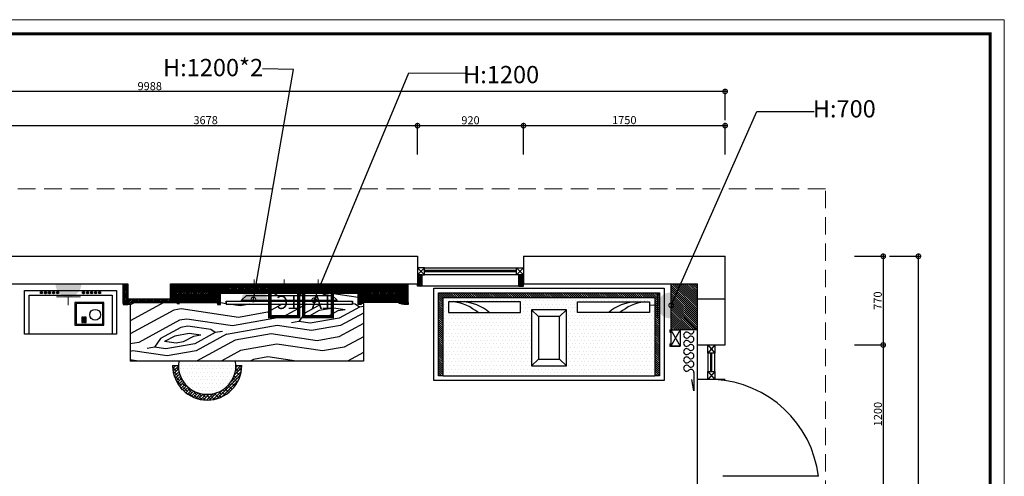
# Model space of a CAD drawing. Units: inches. Extents: x -90034 to 401292, y -211361 to 8993.
# Drawn here: x 138284 to 146830, y -103115 to -99152 of the extents above; entities that cross this region are included whole.
import ezdxf

# ---------------------------------------------------------------- set-up
doc = ezdxf.new("R2010")
doc.units = ezdxf.units.IN
doc.header["$MEASUREMENT"] = 0
doc.linetypes.add('DASHEDX2', pattern=[38.1, 25.4, -12.7])
doc.layers.add('家具', color=4, linetype='Continuous')
doc.layers.add('插座开关', color=4, linetype='Continuous', lineweight=15)
doc.styles.add('CITYBLUEPRINT', font='stylu.ttf')
doc.styles.add('ROMANT', font='romant')
doc.styles.get("Standard").update_dxf_attribs({"font": 'arial.ttf'})
doc.dimstyles.new('立面图标注', dxfattribs={"dimtxt": 70, "dimasz": 80, "dimexe": 20, "dimexo": 0, "dimgap": 10, "dimtad": 1, "dimdec": 0, "dimzin": 0, "dimdsep": 46, "dimtxsty": 'CITYBLUEPRINT', "dimblk": 'DOTSMALL', "dimcen": 25, "dimdle": 20, "dimclrd": 251, "dimclre": 251, "dimclrt": 251, "dimadec": 0, "dimazin": 0, "dimtfac": 1, "dimtdec": 0, "dimtmove": 2, "dimatfit": 0, "dimldrblk": 'DOTSMALL', "dimfxl": 250, "dimfxlon": 1, "dimtolj": 1, "dimtzin": 0, "dimlwd": 25, "dimlwe": 25, "dimarcsym": 1})
pattern_1 = [(45, (81708.825, 75700.064), (-10.6066017, 10.6066017), []), (45, (81715.896, 75700.064), (-10.6066017, 10.6066017), [])]

# ---------------------------------------------------------------- blocks, each defined once
blk = doc.blocks.new('_DotSmall')
at = {"color": 0, "linetype": 'ByBlock', "lineweight": 13, "const_width": 0.5}
blk.add_lwpolyline([(-0.0625, 0, 1), (0.0625, 0, 1)], format="xyb", close=True, dxfattribs=at)
blk = doc.blocks.new('fwfa')
h = blk.add_hatch()
h.set_pattern_fill('ANSI32', color=251, scale=40)
h.set_pattern_definition([(45, (146507.945, 1287.033), (-10.6066017, 10.6066017), []), (45, (146515.016, 1287.033), (-10.6066017, 10.6066017), [])])
h.paths.add_polyline_path([(229537, -85684), (229497, -85684), (229497, -85764), (229497, -85784), (229537, -85784)])
h = blk.add_hatch()
h.set_pattern_fill('ANSI32', color=251, scale=40)
h.set_pattern_definition([(45, (146818.018, 1287.033), (-10.6066017, 10.6066017), []), (45, (146825.09, 1287.033), (-10.6066017, 10.6066017), [])])
h.paths.add_polyline_path([(230377, -85684), (230417, -85684), (230417, -85764), (230417, -85784), (230377, -85784)])
h = blk.add_hatch()
h.set_pattern_fill('ANSI32', color=251, scale=40)
h.set_pattern_definition([(45, (146507.945, 1287.033), (-10.6066017, 10.6066017), []), (45, (146515.016, 1287.033), (-10.6066017, 10.6066017), [])])
h.paths.add_polyline_path([(227787, -85764), (227742, -85764), (227352, -85764), (227352, -85894), (226982, -85894), (226982, -85764), (226942, -85764), (226942, -85934), (227002, -85934), (227002, -85924), (227762, -85924), (227762, -85934), (227787, -85934)])
h = blk.add_hatch()
h.set_pattern_fill('ANSI32', color=251, scale=40)
h.set_pattern_definition(pattern_1)
h.paths.add_polyline_path([(227787, -85764), (228982, -85764), (228982, -85844), (227787, -85844)])
h = blk.add_hatch()
h.set_pattern_fill('ANSI32', color=251, scale=40)
h.set_pattern_definition(pattern_1)
h.paths.add_polyline_path([(228982, -85764), (229417, -85764), (229417, -85934), (229357, -85934), (229357, -85924), (229007, -85924), (229007, -85934), (228982, -85934)])
h = blk.add_hatch()
h.set_pattern_fill('ANSI31', color=251, scale=30)
h.set_pattern_definition([(45, (-1561396.7807, 283298.141), (-2.6516504294, 2.6516504294), [])])
h.paths.add_polyline_path([(226225.5, -85848.7), (226240.5, -85848.7), (226240.5, -85833.7), (226225.5, -85833.7)])
h = blk.add_hatch()
h.set_pattern_fill('ANSI31', color=251, scale=30)
h.set_pattern_definition([(45, (-1561361.7807, 283298.141), (-2.6516504294, 2.6516504294), [])])
h.paths.add_polyline_path([(226260.5, -85848.7), (226275.5, -85848.7), (226275.5, -85833.7), (226260.5, -85833.7)])
h = blk.add_hatch()
h.set_pattern_fill('ANSI31', color=251, scale=30)
h.set_pattern_definition([(45, (-1561326.7807, 283298.141), (-2.6516504294, 2.6516504294), [])])
h.paths.add_polyline_path([(226295.5, -85848.7), (226310.5, -85848.7), (226310.5, -85833.7), (226295.5, -85833.7)])
h = blk.add_hatch()
h.set_pattern_fill('ANSI31', color=251, scale=30)
h.set_pattern_definition([(45, (-1561291.7807, 283298.141), (-2.6516504294, 2.6516504294), [])])
h.paths.add_polyline_path([(226330.5, -85848.7), (226345.5, -85848.7), (226345.5, -85833.7), (226330.5, -85833.7)])
h = blk.add_hatch()
h.set_pattern_fill('ANSI31', color=251, scale=30)
h.set_pattern_definition([(45, (-1561256.7807, 283298.141), (-2.6516504294, 2.6516504294), [])])
h.paths.add_polyline_path([(226365.5, -85848.7), (226380.5, -85848.7), (226380.5, -85833.7), (226365.5, -85833.7)])
h = blk.add_hatch()
h.set_pattern_fill('ANSI31', color=251, scale=30)
h.set_pattern_definition([(45, (-1561031.7807, 283298.141), (-2.6516504294, 2.6516504294), [])])
h.paths.add_polyline_path([(226590.5, -85848.7), (226605.5, -85848.7), (226605.5, -85833.7), (226590.5, -85833.7)])
h = blk.add_hatch()
h.set_pattern_fill('ANSI31', color=251, scale=30)
h.set_pattern_definition([(45, (-1560996.7807, 283298.141), (-2.6516504294, 2.6516504294), [])])
h.paths.add_polyline_path([(226625.5, -85848.7), (226640.5, -85848.7), (226640.5, -85833.7), (226625.5, -85833.7)])
h = blk.add_hatch()
h.set_pattern_fill('ANSI31', color=251, scale=30)
h.set_pattern_definition([(45, (-1560961.7807, 283298.141), (-2.6516504294, 2.6516504294), [])])
h.paths.add_polyline_path([(226660.5, -85848.7), (226675.5, -85848.7), (226675.5, -85833.7), (226660.5, -85833.7)])
h = blk.add_hatch()
h.set_pattern_fill('ANSI31', color=251, scale=30)
h.set_pattern_definition([(45, (-1560926.7807, 283298.141), (-2.6516504294, 2.6516504294), [])])
h.paths.add_polyline_path([(226695.5, -85848.7), (226710.5, -85848.7), (226710.5, -85833.7), (226695.5, -85833.7)])
h = blk.add_hatch()
h.set_pattern_fill('ANSI31', color=251, scale=30)
h.set_pattern_definition([(45, (-1560891.7807, 283298.141), (-2.6516504294, 2.6516504294), [])])
h.paths.add_polyline_path([(226730.5, -85848.7), (226745.5, -85848.7), (226745.5, -85833.7), (226730.5, -85833.7)])
h = blk.add_hatch()
h.set_pattern_fill('木纹面6', color=251, scale=900, angle=145, pattern_type=2)
h.set_pattern_definition([(145, (146334.7, 1353.4), (-1253.4556, -221.018), [45, -855]), (235, (145859.1, 1301.9), (221.018, -1253.4556), [90, -810]), (190, (146058.2, 1272.35), (-516.2188, -737.237), [63.63, -190.89, 63.63, -127.26, 445.5, -381.8822]), (190, (146397.36, 1364.47), (-516.2188, -737.237), [63.639, -127.278, 63.639, -1018.2362]), (190, (146087.7, 1471.4), (-516.2188, -737.237), [63.639, -1209.153]), (190, (146039.8, 1559.9), (-516.2188, -737.237), [63.639, -1209.153]), (190, (146098.76, 1408.75), (-516.2188, -737.237), [63.639, -1209.153]), (190, (146109.8, 1346.1), (-516.2188, -737.237), [127.278, -1145.514]), (190, (145538.33, 922.2), (-516.2188, -737.237), [127.278, -1145.514]), (190, (146157.7, 1257.6), (-516.2188, -737.237), [254.556, -1018.236]), (190, (146168.8, 1194.9), (-516.2188, -737.237), [254.556, -1018.236]), (190, (145534.7, 1309.3), (-516.2188, -737.237), [254.556, -1018.236]), (190, (146154, 1095.4), (-516.2188, -737.237), [190.919, -1081.8734]), (190, (146224, 881.55), (-516.2188, -737.237), [190.919, -1081.8734]), (190, (146201.9, 1006.9), (-516.2188, -737.237), [190.919, -1081.8734]), (190, (145567.85, 1121.3), (-516.2188, -737.237), [318.198, -954.594]), (190, (145615.77, 1032.8), (-516.2188, -737.237), [318.198, -954.594]), (190, (145671.1, 1268.7), (-516.2188, -737.237), [445.477, -827.315]), (171.56505, (146209.34, 1331.3), (-737.2368, 516.2188), [100.623, -1911.838]), (171.56505, (145907.03, 1213.4), (-737.2368, 516.2188), [100.623, -1911.838]), (171.56505, (145995.5, 1261.3), (-737.2368, 516.2188), [100.623, -1911.838]), (171.56505, (146297.82, 1379.23), (-737.2368, 516.2188), [201.246, -1811.215]), (171.56505, (145918.08, 1150.7), (-737.2368, 516.2188), [301.869, -1710.592]), (171.56505, (145966, 1062.23), (-737.2368, 516.2188), [402.492, -1609.969]), (171.56505, (146013.9, 973.75), (-737.2368, 516.2188), [402.492, -1609.969]), (171.56505, (145969.62, 675.14), (-737.2368, 516.2188), [402.492, -1609.969]), (171.56505, (146021.25, 748.87), (-737.2368, 516.2188), [503.115, -1509.346]), (171.56505, (146036, 848.4), (-737.2368, 516.2188), [503.115, -1509.346]), (208.43495, (145984.46, 1323.97), (-516.2188, -737.2368), [100.623, -1911.838]), (208.43495, (146146.67, 1320.26), (-516.2188, -737.2368), [100.623, -1911.838]), (208.43495, (146334.7, 1353.4), (-516.2188, -737.2368), [201.246, -1811.215]), (208.43495, (146036.1, 1397.7), (-516.2188, -737.2368), [201.246, -1811.215]), (208.43495, (146434.22, 1338.66), (-516.2188, -737.2368), [301.869, -1710.592]), (208.43495, (146507.94, 1287.03), (-516.2188, -737.2368), [402.492, -1609.969]), (208.43495, (145818.62, 1714.77), (-516.2188, -737.2368), [402.492, -1609.969]), (208.43495, (146025.03, 1460.37), (-516.2188, -737.2368), [402.492, -1609.969]), (208.43495, (145929.2, 1637.34), (-516.2188, -737.2368), [503.115, -1509.346]), (208.43495, (145977.1, 1548.85), (-516.2188, -737.2368), [503.115, -1509.346])])
h.paths.add_polyline_path([(229027, -85934), (229007, -85934), (229007, -85944), (228982, -85944), (228982, -85844), (227787, -85844), (227787, -85944), (227762, -85944), (227762, -85934), (227762, -85924), (227432, -85924), (227432, -85934), (227412, -85934), (227412, -85924), (227002, -85924), (227002, -85934), (227002, -85939), (227002, -86434), (229027, -86434)])
h.paths.add_polyline_path([(227837, -85939.9), (227837, -85914.7), (227969.7, -85914.7), (227969.7, -85905.9), (228013.4, -85864), (228755.5, -85864), (228799.2, -85905.9), (228799.2, -85914.7), (228932, -85914.7), (228932, -85939.9)], flags=16)
h = blk.add_hatch()
h.set_pattern_fill('ANSI38', color=251, scale=6, angle=90, style=0)
h.set_pattern_definition([(225, (193269.606, 1528051.381), (-13.47038418, 13.47038418), []), (135, (193269.606, 1528051.381), (-13.47038419, 40.41115254), [47.625, -28.575])])
h.paths.add_polyline_path([(227921.5, -86472.2), (227971.5, -86472.2, -1), (227371.5, -86472.2), (227421.5, -86472.2, 1)])
h = blk.add_hatch()
h.set_pattern_fill('DOTS', color=251, scale=20, angle=360, style=0)
h.set_pattern_definition([(360, (459017.05, 1520686.417), (15.875, -31.75), [0, -31.75])])
h.paths.add_polyline_path([(227424.4, -86434, 1.166214), (227918.6, -86434)])
at = {"layer": '家具'}
h = blk.add_hatch(dxfattribs=at)
h.set_pattern_fill('ANSI31', color=251, scale=100)
h.set_pattern_definition([(135, (1815097.484, 305587.526), (8.838834765, 8.838834765), [])])
h.paths.add_polyline_path([(231598.3, -86562.2), (231598.3, -85842.2), (229678.3, -85842.2), (229678.3, -86562.2), (229718.3, -86562.2), (229718.3, -85882.2), (231558.3, -85882.2), (231558.3, -86562.2)])
h = blk.add_hatch(dxfattribs=at)
h.set_pattern_fill('DOTS', color=251, scale=500, style=0)
h.set_pattern_definition([(180, (450454.566, 607721.68), (-15.625, 31.25), [0, -31.25])])
h.paths.add_polyline_path([(229718.3, -86562.2), (229718.3, -85882.2), (231558.3, -85882.2), (231558.3, -86562.2)])
h.paths.add_polyline_path([(230486.7, -86476.5), (230790, -86476.5), (230790, -85987.7), (230486.7, -85987.7)], flags=16)
h.paths.add_polyline_path([(230390.5, -86013.5), (230390.5, -85920.2), (229765.8, -85920.2), (229765.8, -86013.5)], flags=16)
h.paths.add_polyline_path([(230886.1, -86013.5), (231510.9, -86013.5), (231510.9, -85920.2), (230886.1, -85920.2)], flags=16)
at = {"color": 251, "lineweight": 25}
for p, q in [((232167, -84343.5), (232167, -84073.5)), ((232187, -84093.5), (222159, -84093.5)), ((225799, -84390.2), (229517, -84390.2)), ((229477, -84390.2), (230437, -84390.2)), ((229497, -84640.2), (229497, -84370.2)), ((229497, -84640.2), (229497, -84370.2)), ((230397, -84390.2), (232187, -84390.2)), ((230417, -84640.2), (230417, -84370.2)), ((230417, -84640.2), (230417, -84370.2)), ((232167, -84640.2), (232167, -84370.2)), ((233289.5, -85524), (233559.5, -85524)), ((233539.5, -85504), (233539.5, -86314)), ((233594.6, -85524), (233864.6, -85524)), ((233289.5, -86294), (233559.5, -86294)), ((233289.5, -86294), (233559.5, -86294)), ((233539.5, -86274), (233539.5, -87514))]:
    blk.add_line(p, q, dxfattribs=at)
at = {"color": 251}
for p, q in [((222179, -85524), (229497, -85524)), ((229497, -85524), (229497, -85764)), ((230417, -85524), (232167, -85524)), ((230417, -85524), (230417, -85764)), ((232167, -86294), (232167, -85524)), ((229557, -85624), (229497, -85684)), ((229557, -85684), (229497, -85624)), ((229557, -85624), (230357, -85624)), ((230357, -85624), (230417, -85684)), ((230357, -85684), (230417, -85624)), ((229537, -85684), (229497, -85684)), ((229537, -85784), (229537, -85684)), ((230357, -85648), (229557, -85648)), ((230357, -85660), (229557, -85660)), ((230357, -85684), (229557, -85684)), ((230377, -85784), (230377, -85684)), ((230377, -85684), (230417, -85684)), ((222419, -85764), (226982, -85764)), ((226942, -85934), (226942, -85764)), ((226942, -85764), (226982, -85764)), ((226982, -85764), (226982, -85894)), ((226982, -85764), (226982, -85894)), ((227352, -85764), (229497, -85764)), ((227352, -85764), (227352, -85894)), ((227352, -85894), (227352, -85764)), ((227352, -85764), (229417, -85764)), ((227787, -85944), (227787, -85764)), ((228982, -85944), (228982, -85764)), ((229417, -85934), (229417, -85764)), ((229497, -85784), (229497, -85764)), ((229537, -85784), (229497, -85784)), ((230377, -85784), (229537, -85784)), ((230377, -85784), (230417, -85784)), ((230417, -85764), (231927, -85764)), ((230417, -85784), (230417, -85764)), ((231697, -85764), (231697, -86164)), ((231697, -85772.4), (231927, -86002.4)), ((231697, -85790.1), (231927, -86020.1)), ((231706.2, -85764), (231927, -85984.8)), ((231723.9, -85764), (231927, -85967.1)), ((231741.6, -85764), (231927, -85949.4)), ((231759.3, -85764), (231927, -85931.7)), ((231776.9, -85764), (231927, -85914.1)), ((231794.6, -85764), (231927, -85896.4)), ((231812.3, -85764), (231927, -85878.7)), ((231830, -85764), (231927, -85861)), ((231847.7, -85764), (231927, -85843.4)), ((231865.3, -85764), (231927, -85825.7)), ((231883, -85764), (231927, -85808)), ((231900.7, -85764), (231927, -85790.3)), ((231918.4, -85764), (231927, -85772.6)), ((231927, -85894), (231927, -85764)), ((227787, -85844), (228982, -85844)), ((231697, -85807.8), (231927, -86037.8)), ((231697, -85825.5), (231927, -86055.5)), ((231697, -85843.2), (231927, -86073.2)), ((231697, -85860.8), (231927, -86090.8)), ((231697, -85878.5), (231927, -86108.5)), ((226942, -85924), (226942, -85944)), ((227002, -85934), (226942, -85934)), ((226942, -85944), (226982, -85944)), ((226982, -85894), (227352, -85894)), ((226982, -85894), (227352, -85894)), ((226982, -85944), (227002, -85939)), ((227002, -85924), (227762, -85924)), ((227002, -85934), (227002, -85924)), ((227002, -85939), (227002, -85934)), ((227002, -85939), (227002, -86434)), ((227412, -85934), (227412, -85924)), ((227412, -85934), (227432, -85934)), ((227762, -85934), (227762, -85924)), ((227762, -85934), (227762, -85944)), ((227762, -85934), (227787, -85934)), ((227762, -85944), (227787, -85944)), ((229007, -85934), (228982, -85934)), ((229007, -85944), (228982, -85944)), ((229357, -85924), (229007, -85924)), ((229007, -85924), (229007, -85934)), ((229027, -85934), (229007, -85934)), ((229007, -85934), (229007, -85944)), ((229027, -85934), (229027, -85924)), ((229027, -85934), (229027, -86434)), ((229337, -85934), (229337, -85924)), ((229357, -85934), (229337, -85934)), ((229357, -85934), (229357, -85924)), ((229357, -85939), (229357, -85934)), ((229357, -85934), (229417, -85934)), ((229377, -85944), (229357, -85939)), ((229417, -85944), (229377, -85944)), ((229417, -85924), (229417, -85944)), ((231697, -85896.2), (231927, -86126.2)), ((231697, -85913.9), (231927, -86143.9)), ((231697, -85931.5), (231927, -86161.5)), ((231697, -85949.2), (231911.8, -86164)), ((231697, -85966.9), (231894.1, -86164)), ((231927, -85894), (232167, -85894)), ((231927, -86294), (231927, -85894)), ((231697, -85984.6), (231876.4, -86164)), ((231697, -86002.3), (231858.7, -86164)), ((231697, -86019.9), (231841.1, -86164)), ((231697, -86037.6), (231823.4, -86164)), ((231697, -86055.3), (231805.7, -86164)), ((231697, -86073), (231788, -86164)), ((231697, -86090.6), (231770.4, -86164)), ((231697, -86108.3), (231752.7, -86164)), ((231697, -86126), (231735, -86164)), ((231697, -86143.7), (231717.3, -86164)), ((231687, -86164), (231687, -86184)), ((231687, -86164), (231777, -86164)), ((231687, -86184), (231697, -86184)), ((231697, -86161.4), (231699.6, -86164)), ((231697, -86164), (231697, -86304)), ((231697, -86164), (231777, -86304)), ((231777, -86164), (231697, -86304)), ((231777, -86164), (231777, -86304)), ((231927, -86164), (231777, -86164)), ((231687, -86284), (231687, -86304)), ((231687, -86284), (231697, -86284)), ((231687, -86304), (231777, -86304)), ((231777, -86304), (231697, -86304)), ((231927, -86294), (232167, -86294)), ((231927, -88264), (231927, -86294)), ((232017, -86294), (232077, -86294)), ((232017, -86364), (232017, -86294)), ((232017, -86294), (232077, -86364)), ((232077, -86294), (232017, -86364)), ((232077, -86294), (232077, -86364)), ((232077, -86364), (232017, -86364)), ((232017, -86364), (232017, -86524)), ((232043.9, -86524), (232043.9, -86364)), ((232051.9, -86524), (232051.9, -86364)), ((232077, -86524), (232077, -86364)), ((229027, -86434), (227002, -86434)), ((227371.5, -86472.2), (227421.5, -86472.2)), ((227921.5, -86472.2), (227971.5, -86472.2)), ((231896.7, -86532.1), (231896.7, -86692.9)), ((232017, -86524), (232077, -86524)), ((232017, -86594), (232017, -86524)), ((232017, -86524), (232077, -86594)), ((232077, -86524), (232017, -86594)), ((232077, -86524), (232077, -86594)), ((231896.7, -86692.9), (231878.5, -86593.1)), ((232167, -86594), (231927, -86594)), ((232077, -86594), (232017, -86594)), ((232077, -86594), (232017, -86594)), ((232977, -87434), (232147, -87434))]:
    blk.add_line(p, q, dxfattribs=at)
at = {"color": 40, "linetype": 'DASHEDX2', "lineweight": 9, "ltscale": 6}
blk.add_lwpolyline([(221613.8, -90822.5), (233038.5, -90822.5), (233038.5, -84937.6), (221613.8, -84937.6)], close=True, dxfattribs=at)
at = {"color": 251}
for points in [[(229497, -85684), (229557, -85684), (229557, -85624), (229497, -85624)], [(230417, -85684), (230357, -85684), (230357, -85624), (230417, -85624)], [(226085.5, -85821.2), (226885.5, -85821.2), (226885.5, -86201.2), (226085.5, -86201.2)], [(226125.5, -85861.2), (226845.5, -85861.2), (226845.5, -86201.2), (226125.5, -86201.2)], [(226225.5, -85833.7), (226240.5, -85833.7), (226240.5, -85848.7), (226225.5, -85848.7)], [(226260.5, -85833.7), (226275.5, -85833.7), (226275.5, -85848.7), (226260.5, -85848.7)], [(226295.5, -85833.7), (226310.5, -85833.7), (226310.5, -85848.7), (226295.5, -85848.7)], [(226330.5, -85833.7), (226345.5, -85833.7), (226345.5, -85848.7), (226330.5, -85848.7)], [(226365.5, -85833.7), (226380.5, -85833.7), (226380.5, -85848.7), (226365.5, -85848.7)], [(226590.5, -85833.7), (226605.5, -85833.7), (226605.5, -85848.7), (226590.5, -85848.7)], [(226625.5, -85833.7), (226640.5, -85833.7), (226640.5, -85848.7), (226625.5, -85848.7)], [(226660.5, -85833.7), (226675.5, -85833.7), (226675.5, -85848.7), (226660.5, -85848.7)], [(226695.5, -85833.7), (226710.5, -85833.7), (226710.5, -85848.7), (226695.5, -85848.7)], [(226730.5, -85833.7), (226745.5, -85833.7), (226745.5, -85848.7), (226730.5, -85848.7)]]:
    blk.add_lwpolyline(points, close=True, dxfattribs=at)
for centre, radius, start, end in [((231832.8, -86208.1), 26.1, 43.60282, 316.39718), ((231870.6, -86172.1), 26.1, 223.60282, 0), ((231870.6, -86244.1), 26.1, 223.60282, 136.39718), ((231832.8, -86280.1), 26.1, 43.60282, 316.39718), ((231870.6, -86316.1), 26.1, 223.60282, 136.39718), ((231832.8, -86352.1), 26.1, 43.60282, 316.39718), ((231832.8, -86424.1), 26.1, 43.60282, 316.39718), ((231870.6, -86388.1), 26.1, 223.60282, 136.39718), ((227671.5, -86472.2), 300, 180, 0), ((227671.5, -86472.2), 250, 171.22457, 8.77543), ((231832.8, -86496.1), 26.1, 43.60282, 316.39718), ((231870.6, -86460.1), 26.1, 223.60282, 136.39718), ((231870.6, -86532.1), 26.1, 0, 136.39718), ((232026.3, -87550.5), 957.8, 6.98395, 86.96592)]:
    blk.add_arc(centre, radius, start, end, dxfattribs=at)
at = {"layer": '家具', "color": 251}
for p, q in [((229638.3, -86602.2), (229638.3, -85802.2)), ((229638.3, -85802.2), (231638.3, -85802.2)), ((231638.3, -85802.2), (231638.3, -86602.2)), ((227969.7, -85905.9), (228013.4, -85864)), ((228013.4, -85864), (228755.5, -85864)), ((228799.2, -85905.9), (228755.5, -85864)), ((229678.3, -86562.2), (229678.3, -85842.2)), ((229678.3, -85842.2), (231598.3, -85842.2)), ((229718.3, -86562.2), (229718.3, -85882.2)), ((229718.3, -85882.2), (231558.3, -85882.2)), ((231558.3, -85882.2), (231558.3, -86562.2)), ((231598.3, -85842.2), (231598.3, -86562.2)), ((227837, -85914.7), (228932, -85914.7)), ((227837, -85939.9), (227837, -85914.7)), ((227837, -85914.7), (227837, -85939.9)), ((227837, -85939.9), (228932, -85939.9)), ((227969.7, -85905.9), (228799.2, -85905.9)), ((227969.7, -85914.7), (227969.7, -85905.9)), ((228799.2, -85914.7), (228799.2, -85905.9)), ((228932, -85914.7), (228932, -85939.9)), ((228932, -85939.9), (228932, -85914.7)), ((230546.7, -86047.7), (230486.7, -85987.7)), ((230730, -86047.7), (230790, -85987.7)), ((230546.7, -86416.5), (230486.7, -86476.5)), ((230730, -86416.5), (230790, -86476.5)), ((229718.3, -86562.2), (229678.3, -86562.2)), ((229718.3, -86562.2), (231558.3, -86562.2)), ((231598.3, -86562.2), (231558.3, -86562.2)), ((231638.3, -86602.2), (229638.3, -86602.2))]:
    blk.add_line(p, q, dxfattribs=at)
for points in [[(226775.8, -85924), (226523.8, -85924), (226523.8, -86123), (226775.8, -86123)], [(226765.8, -85934), (226533.8, -85934), (226533.8, -86113), (226765.8, -86113)], [(229765.8, -86013.5), (230390.5, -86013.5), (230390.5, -85920.2), (229765.8, -85920.2)], [(231510.9, -86013.5), (230886.1, -86013.5), (230886.1, -85920.2), (231510.9, -85920.2)], [(226592.4, -86053.5), (226583.3, -86053.5), (226583.3, -86097.8), (226592.4, -86097.8)], [(226608.3, -86053.5), (226599.2, -86053.5), (226599.2, -86097.8), (226608.3, -86097.8)], [(226621.4, -86053.5), (226612.3, -86053.5), (226612.3, -86097.8), (226621.4, -86097.8)], [(230790, -85987.7), (230486.7, -85987.7), (230486.7, -86476.5), (230790, -86476.5)], [(230730, -86047.7), (230546.7, -86047.7), (230546.7, -86416.5), (230730, -86416.5)]]:
    blk.add_lwpolyline(points, close=True, dxfattribs=at)
blk.add_circle((226699.3, -86031.9), 47.2, dxfattribs=at)
for centre, radius, start, end in [((229760, -86321.7), 405, 49.5587, 82.49859), ((229873.2, -86290.8), 370.9, 48.38469, 87.6618), ((231403.4, -86290.8), 370.9, 92.3382, 131.61531), ((231516.7, -86321.7), 405, 97.50141, 130.4413)]:
    blk.add_arc(centre, radius, start, end, dxfattribs=at)
at = {"color": 251, "lineweight": 25, "xscale": 80, "yscale": 80, "zscale": 80}
for p in [(232167, -84093.5), (229497, -84390.2), (230417, -84390.2), (232167, -84390.2)]:
    blk.add_blockref('_DotSmall', p, dxfattribs=at)
for p, rotation in [((229497, -84390.2), 180), ((230417, -84390.2), 180), ((233539.5, -85524), 90), ((233539.5, -86294), 270), ((233539.5, -86294), 90)]:
    blk.add_blockref('_DotSmall', p, dxfattribs=dict(at, rotation=rotation))
at = {"color": 251, "char_height": 70, "attachment_point": 5, "style": 'CITYBLUEPRINT'}
for s, insert in [('\\A1;9988', (227173, -84047.3)), ('\\A1;3678', (227658, -84342.6)), ('\\A1;920', (229957, -84343.7)), ('\\A1;1750', (231292, -84342.4))]:
    blk.add_mtext(s, dxfattribs=dict(at, insert=insert))
at = {"color": 251, "char_height": 70, "attachment_point": 5, "rotation": 90, "style": 'CITYBLUEPRINT'}
for s, insert in [('\\A1;770', (233491.7, -85909)), ('\\A1;1200', (233493.2, -86894))]:
    blk.add_mtext(s, dxfattribs=dict(at, insert=insert))
blk = doc.blocks.new('A$C617D33B5')
at = {"layer": '插座开关'}
blk.add_line((144.6, 88.5), (144.6, 0), dxfattribs=at)
at = {"layer": '插座开关', "const_width": 30}
blk.add_lwpolyline([(15, 333.8), (274.2, 333.8), (274.2, 88.5), (15, 88.5)], close=True, dxfattribs=at)
at = {"layer": '插座开关', "style": 'ROMANT', "oblique": 15}
blk.add_text('TC', height=120, dxfattribs=at).set_placement((10.8, 146.4))
blk = doc.blocks.new('A$C1D452EBD')
at = {"layer": '插座开关'}
blk.add_line((144.6, 88.5), (144.6, 0), dxfattribs=at)
at = {"layer": '插座开关', "const_width": 30}
blk.add_lwpolyline([(15, 333.8), (274.2, 333.8), (274.2, 88.5), (15, 88.5)], close=True, dxfattribs=at)
at = {"layer": '插座开关', "style": 'ROMANT', "oblique": 15}
blk.add_text('TV', height=120, dxfattribs=at).set_placement((10.8, 146.4))
blk = doc.blocks.new('A$C3CB355F6')
at = {"layer": '插座开关'}
blk.add_hatch(color=256, dxfattribs=at).paths.add_polyline_path([(232.4, 0, 1), (0, 0)])
for p, q in [((113.8, 192), (113.8, 115.7)), ((224.8, 115.7), (8.1, 115.7))]:
    blk.add_line(p, q, dxfattribs=at)

msp = doc.modelspace()

# ---------------------------------------------------------------- linework, layer by layer
at = {"color": 251, "lineweight": 25}
msp.add_line((146084, -106075.4), (146084, -101185.4), dxfattribs=at)
at = {"color": 6, "lineweight": 9}
msp.add_lwpolyline([(146829.6, -108913.3), (146829.6, -99152), (132567.2, -99152), (132567.2, -108913.3)], close=True, dxfattribs=at)
at = {"color": 7, "lineweight": 9, "const_width": 26.5}
msp.add_lwpolyline([(146707.6, -108791.3), (146707.6, -99274), (132689.2, -99274), (132689.2, -108791.3)], close=True, dxfattribs=at)

# ---------------------------------------------------------------- block references
msp.add_blockref('fwfa', (-87760.6, -15681.4))
at = {"color": 251, "lineweight": 25, "xscale": 80, "yscale": 80, "zscale": 80, "rotation": 90}
msp.add_blockref('_DotSmall', (146084, -101205.4), dxfattribs=at)
at = {"layer": '插座开关', "ltscale": 20, "xscale": 0.9665271965786815, "yscale": 0.9665271966950968, "zscale": 0.9665271966950968}
msp.add_blockref('A$C3CB355F6', (140208.8, -101591.5), dxfattribs=at)
at = {"layer": '插座开关', "ltscale": 20}
for name, p, xscale, yscale, zscale, rotation in [('A$C617D33B5', (140719.7, -101405.9), 0.9665271965786815, 0.9665271965786815, 0.9665271965786815, 180), ('A$C1D452EBD', (141012.9, -101405.9), 0.9665271965786815, 0.9665271965786815, 0.9665271965786815, 180), ('A$C3CB355F6', (138594.4, -101445.4), -0.9665271965786815, 0.9665271966950968, 0.9665271966950968, 180), ('A$C3CB355F6', (143932.1, -101520.4), -0.9665271965786815, 0.9665271966950968, 0.9665271966950968, 90)]:
    msp.add_blockref(name, p, dxfattribs=dict(at, xscale=xscale, yscale=yscale, zscale=zscale, rotation=rotation))

# ---------------------------------------------------------------- texts
at = {"layer": '插座开关', "ltscale": 20, "char_height": 150, "width": 782.494, "attachment_point": 9}
for s, insert in [('{\\fSimHei|b0|i0|c134|p49; H:1200*2}', (140396.8, -99642.6)), ('{\\fSimHei|b0|i0|c134|p49; H:1200}', (142792.3, -99703.5)), ('{\\fSimHei|b0|i0|c134|p49; H:700}', (145714, -100000.6))]:
    msp.add_mtext(s, dxfattribs=dict(at, insert=insert))

# ---------------------------------------------------------------- leaders
for points in [[(140312.4, -101580.5), (140658.8, -99583.9), (140390.8, -99579.3)], [(140839.5, -101586.8), (141661.4, -99613), (142150.3, -99615.9)], [(143938.4, -101631.6), (144682.7, -99947.8), (145180.1, -99947.8)]]:
    msp.add_leader(points, dimstyle='立面图标注', override={"dimtad": 0})

doc.saveas('drawing.dxf')
